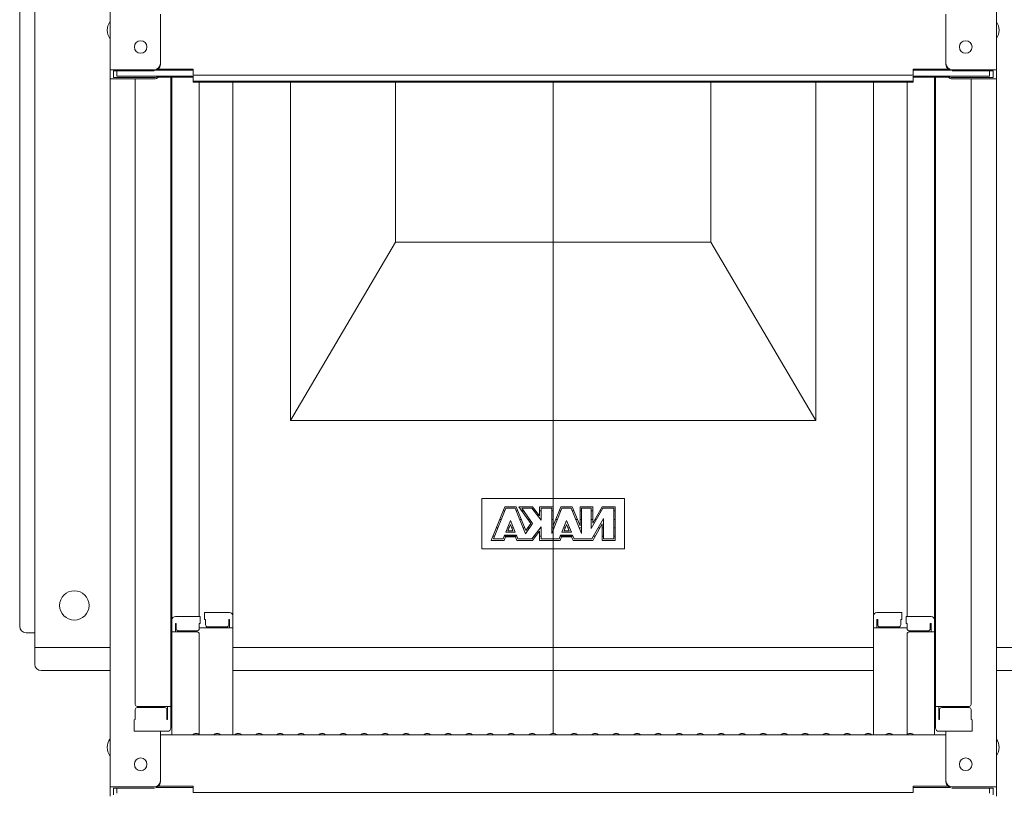
# Model space of a CAD drawing. Units: millimetres. Extents: x -2000 to 2000, y -1385 to 1385.
# Drawn here: x 633 to 867, y 203 to 387 of the extents above; entities that cross this region are included whole.
import ezdxf

# ---------------------------------------------------------------- set-up
doc = ezdxf.new("R2010")
doc.units = ezdxf.units.MM
doc.header["$LTSCALE"] = 10

msp = doc.modelspace()

# ---------------------------------------------------------------- linework, layer by layer
at = {"color": 4, "linetype": 'Continuous', "lineweight": 5}
for p, q in [((654.23, 593.34), (654.23, 375.21)), ((865.23, 593.34), (865.23, 375.21)), ((636.33, 233.63), (636.33, 530.63)), ((632.73, 452.88), (632.73, 242.63)), ((666.23, 376.44), (666.23, 388.45)), ((853.23, 376.44), (853.23, 388.45)), ((664.73, 375.21), (654.23, 375.21)), ((654.23, 375.21), (654.23, 373.04)), ((665.38, 375.09), (674.03, 375.09)), ((665.77, 375.36), (674.03, 375.36)), ((674.03, 373.9), (674.03, 375.36)), ((845.43, 373.9), (845.43, 375.36)), ((853.68, 375.36), (845.43, 375.36)), ((854.07, 375.09), (845.43, 375.09)), ((854.73, 375.21), (865.23, 375.21)), ((865.23, 375.21), (865.23, 373.04)), ((654.23, 373.04), (654.23, 204.41)), ((664.73, 373.04), (654.23, 373.04)), ((664.73, 374.94), (655.03, 374.94)), ((655.03, 374.94), (655.03, 373.31)), ((664.73, 373.31), (655.03, 373.31)), ((655.83, 374.94), (655.83, 373.69)), ((655.83, 373.69), (674.03, 373.69)), ((660.23, 373.04), (660.23, 224.07)), ((665.27, 373.41), (674.03, 373.41)), ((668.73, 373.41), (668.73, 218.45)), ((668.98, 244.19), (668.98, 373.41)), ((674.03, 373.9), (759.73, 373.9)), ((674.03, 372.23), (674.03, 373.69)), ((845.43, 373.9), (759.73, 373.9)), ((845.43, 372.23), (845.43, 373.69)), ((863.63, 373.69), (845.43, 373.69)), ((854.19, 373.41), (845.43, 373.41)), ((850.48, 244.19), (850.48, 373.41)), ((850.73, 373.41), (850.73, 218.45)), ((854.73, 374.94), (864.43, 374.94)), ((854.73, 373.31), (864.43, 373.31)), ((854.73, 373.04), (865.23, 373.04)), ((859.23, 373.04), (859.23, 224.07)), ((863.63, 374.94), (863.63, 373.69)), ((864.43, 374.94), (864.43, 373.31)), ((865.23, 373.04), (865.23, 204.41)), ((674.03, 372.5), (759.73, 372.5)), ((674.03, 372.23), (759.73, 372.23)), ((675.48, 372.23), (675.48, 244.99)), ((683.48, 245.15), (683.48, 372.23)), ((697.23, 372.23), (697.23, 291.63)), ((722.23, 372.23), (722.23, 334.13)), ((845.43, 372.5), (759.73, 372.5)), ((759.73, 217.16), (759.73, 372.23)), ((845.43, 372.23), (759.73, 372.23)), ((797.23, 372.23), (797.23, 334.13)), ((822.23, 372.23), (822.23, 291.63)), ((835.98, 245.15), (835.98, 372.23)), ((843.98, 372.23), (843.98, 244.99)), ((722.23, 334.13), (697.23, 291.63)), ((759.73, 334.13), (722.23, 334.13)), ((759.73, 334.13), (797.23, 334.13)), ((797.23, 334.13), (822.23, 291.63)), ((759.73, 291.63), (697.23, 291.63)), ((759.73, 291.63), (822.23, 291.63)), ((776.73, 273.13), (742.73, 273.13)), ((742.73, 273.13), (742.73, 261.13)), ((776.73, 273.13), (776.73, 261.13)), ((748.21, 271.13), (744.98, 263.13)), ((748.21, 271.13), (744.98, 263.13)), ((748.45, 270.78), (745.5, 263.48)), ((748.45, 270.78), (745.5, 263.48)), ((750.91, 271.13), (748.21, 271.13)), ((748.21, 271.13), (750.91, 271.13)), ((750.67, 270.78), (748.45, 270.78)), ((748.45, 270.78), (750.66, 270.78)), ((753.13, 264.71), (750.67, 270.78)), ((750.67, 270.77), (753.13, 264.71)), ((753.21, 265.44), (750.91, 271.13)), ((750.91, 271.13), (753.21, 265.44)), ((754.83, 271.13), (751.58, 271.13)), ((751.58, 271.13), (754.39, 267.13)), ((751.58, 271.13), (754.39, 267.13)), ((751.58, 271.13), (754.83, 271.13)), ((754.65, 270.78), (752.29, 270.78)), ((752.29, 270.78), (754.83, 267.13)), ((752.29, 270.78), (754.83, 267.13)), ((752.29, 270.78), (754.65, 270.78)), ((756.83, 267.95), (754.65, 270.78)), ((754.65, 270.78), (756.83, 267.95)), ((756.48, 268.98), (754.83, 271.13)), ((754.83, 271.13), (756.48, 268.98)), ((759.73, 271.13), (756.48, 271.13)), ((756.48, 271.13), (756.48, 268.98)), ((756.48, 271.13), (759.73, 271.13)), ((756.48, 271.13), (756.48, 268.98)), ((759.38, 270.78), (756.83, 270.78)), ((756.83, 270.78), (756.83, 267.95)), ((756.83, 270.78), (759.38, 270.78)), ((756.83, 270.78), (756.83, 267.95)), ((761.82, 270.78), (759.38, 264.75)), ((759.38, 264.75), (759.38, 270.78)), ((759.38, 270.78), (759.38, 264.75)), ((761.81, 270.77), (759.38, 264.75)), ((761.58, 271.13), (759.73, 266.55)), ((759.73, 266.55), (759.73, 271.13)), ((759.73, 271.13), (759.73, 266.55)), ((761.58, 271.13), (759.73, 266.55)), ((764.28, 271.13), (761.58, 271.13)), ((761.58, 271.13), (764.28, 271.13)), ((764.04, 270.78), (761.82, 270.78)), ((761.82, 270.78), (764.03, 270.78)), ((766.48, 264.75), (764.04, 270.78)), ((764.04, 270.77), (766.48, 264.75)), ((766.13, 266.55), (764.28, 271.13)), ((764.28, 271.13), (766.13, 266.55)), ((769.13, 271.13), (766.13, 271.13)), ((766.13, 271.13), (766.13, 266.55)), ((766.13, 271.13), (766.13, 266.55)), ((766.13, 271.13), (769.13, 271.13)), ((768.78, 270.78), (766.48, 270.78)), ((766.48, 270.78), (766.48, 264.75)), ((766.48, 270.78), (766.48, 264.75)), ((766.48, 270.78), (768.78, 270.78)), ((771.58, 270.78), (768.78, 265.93)), ((768.78, 265.93), (768.78, 270.78)), ((768.78, 270.78), (768.78, 265.93)), ((768.78, 265.93), (771.58, 270.78)), ((771.38, 271.13), (769.13, 267.23)), ((769.13, 267.23), (769.13, 271.13)), ((769.13, 267.23), (771.38, 271.13)), ((769.13, 271.13), (769.13, 267.23)), ((774.48, 271.13), (771.38, 271.13)), ((774.48, 271.13), (771.38, 271.13)), ((774.13, 270.78), (771.58, 270.78)), ((771.58, 270.78), (774.13, 270.78)), ((774.13, 263.48), (774.13, 270.78)), ((774.13, 270.78), (774.13, 263.48)), ((774.48, 263.13), (774.48, 271.13)), ((774.48, 271.13), (774.48, 263.13)), ((748.43, 265.08), (749.56, 267.86)), ((749.56, 267.86), (748.43, 265.08)), ((749.56, 267.86), (750.68, 265.08)), ((749.56, 267.86), (750.68, 265.08)), ((761.8, 265.08), (762.93, 267.86)), ((762.93, 267.86), (761.8, 265.08)), ((762.93, 267.86), (764.05, 265.08)), ((762.93, 267.86), (764.05, 265.08)), ((768.93, 263.48), (771.73, 268.33)), ((768.93, 263.48), (771.73, 268.33)), ((771.73, 268.33), (771.73, 263.48)), ((771.73, 268.33), (771.73, 263.48)), ((750.68, 265.08), (748.43, 265.08)), ((750.68, 265.08), (748.43, 265.08)), ((748.95, 265.43), (749.56, 266.93)), ((749.56, 266.93), (748.95, 265.43)), ((750.16, 265.43), (748.95, 265.43)), ((750.16, 265.43), (748.95, 265.43)), ((749.56, 266.93), (750.16, 265.43)), ((749.56, 266.93), (750.16, 265.43)), ((754.83, 267.13), (753.13, 264.71)), ((753.13, 264.71), (754.83, 267.13)), ((754.39, 267.13), (753.21, 265.44)), ((753.21, 265.44), (754.39, 267.13)), ((754.65, 263.48), (756.83, 266.31)), ((754.65, 263.48), (756.83, 266.31)), ((754.83, 263.13), (756.48, 265.28)), ((754.83, 263.13), (756.48, 265.28)), ((756.48, 265.28), (756.48, 263.13)), ((756.48, 265.28), (756.48, 263.13)), ((756.83, 266.31), (756.83, 263.48)), ((756.83, 266.31), (756.83, 263.48)), ((764.05, 265.08), (761.8, 265.08)), ((764.05, 265.08), (761.8, 265.08)), ((762.32, 265.43), (762.93, 266.93)), ((762.93, 266.93), (762.32, 265.43)), ((763.53, 265.43), (762.32, 265.43)), ((763.53, 265.43), (762.32, 265.43)), ((762.93, 266.93), (763.53, 265.43)), ((762.93, 266.93), (763.53, 265.43)), ((769.13, 263.13), (771.38, 267.03)), ((769.13, 263.13), (771.38, 267.03)), ((771.38, 267.03), (771.38, 263.13)), ((771.38, 267.03), (771.38, 263.13)), ((744.98, 263.13), (748.02, 263.13)), ((748.02, 263.13), (744.98, 263.13)), ((745.5, 263.48), (747.79, 263.48)), ((747.79, 263.48), (745.5, 263.48)), ((747.79, 263.48), (748.13, 264.33)), ((748.13, 264.33), (747.79, 263.48)), ((748.02, 263.13), (748.37, 263.98)), ((748.37, 263.98), (748.02, 263.13)), ((748.13, 264.33), (750.99, 264.33)), ((750.99, 264.33), (748.13, 264.33)), ((748.37, 263.98), (750.75, 263.98)), ((750.75, 263.98), (748.37, 263.98)), ((750.75, 263.98), (751.09, 263.13)), ((750.75, 263.98), (751.09, 263.13)), ((750.99, 264.33), (751.33, 263.48)), ((750.99, 264.33), (751.33, 263.48)), ((751.09, 263.13), (751.58, 263.13)), ((751.58, 263.13), (751.09, 263.13)), ((751.33, 263.48), (754.65, 263.48)), ((754.65, 263.48), (751.33, 263.48)), ((751.58, 263.13), (754.83, 263.13)), ((754.83, 263.13), (751.58, 263.13)), ((756.48, 263.13), (761.39, 263.13)), ((761.39, 263.13), (756.48, 263.13)), ((756.83, 263.48), (761.16, 263.48)), ((761.16, 263.48), (756.83, 263.48)), ((761.16, 263.48), (761.5, 264.33)), ((761.5, 264.33), (761.16, 263.48)), ((761.39, 263.13), (761.74, 263.98)), ((761.74, 263.98), (761.39, 263.13)), ((761.5, 264.33), (764.36, 264.33)), ((764.36, 264.33), (761.5, 264.33)), ((761.74, 263.98), (764.12, 263.98)), ((764.12, 263.98), (761.74, 263.98)), ((764.12, 263.98), (764.46, 263.13)), ((764.12, 263.98), (764.46, 263.13)), ((764.36, 264.33), (764.7, 263.48)), ((764.36, 264.33), (764.7, 263.48)), ((764.46, 263.13), (769.13, 263.13)), ((769.13, 263.13), (764.46, 263.13)), ((764.7, 263.48), (768.93, 263.48)), ((768.93, 263.48), (764.7, 263.48)), ((771.38, 263.13), (774.48, 263.13)), ((774.48, 263.13), (771.38, 263.13)), ((771.73, 263.48), (774.13, 263.48)), ((774.13, 263.48), (771.73, 263.48)), ((776.73, 261.13), (742.73, 261.13)), ((668.98, 244.19), (668.98, 216.81)), ((675.73, 244.99), (669.78, 244.99)), ((675.73, 244.99), (675.73, 243.3)), ((676.73, 245.95), (676.73, 244.27)), ((676.73, 245.95), (682.68, 245.95)), ((676.73, 244.27), (676.98, 244.27)), ((676.98, 244.27), (676.98, 243.02)), ((682.48, 244.27), (682.68, 244.27)), ((682.48, 244.27), (682.48, 243.02)), ((682.68, 244.27), (682.68, 242.28)), ((683.48, 245.15), (683.48, 216.81)), ((835.98, 245.15), (835.98, 216.81)), ((842.73, 245.95), (836.78, 245.95)), ((836.78, 244.27), (836.78, 242.28)), ((836.98, 244.27), (836.78, 244.27)), ((836.98, 244.27), (836.98, 243.02)), ((842.48, 244.27), (842.48, 243.02)), ((842.73, 244.27), (842.48, 244.27)), ((842.73, 245.95), (842.73, 244.27)), ((843.73, 244.99), (843.73, 243.3)), ((843.73, 244.99), (849.68, 244.99)), ((850.48, 244.19), (850.48, 216.81)), ((668.73, 243.15), (668.73, 238.4)), ((668.73, 243.15), (668.98, 243.15)), ((668.73, 238.87), (668.73, 243.12)), ((668.73, 243.12), (668.98, 243.12)), ((669.78, 243.3), (669.78, 241.31)), ((669.98, 243.3), (669.78, 243.3)), ((669.98, 243.3), (669.98, 242.06)), ((674.98, 241.56), (670.48, 241.56)), ((675.48, 243.3), (675.48, 242.06)), ((675.73, 243.3), (675.48, 243.3)), ((683.48, 242.28), (675.48, 242.28)), ((677.48, 242.52), (681.98, 242.52)), ((835.98, 242.28), (843.98, 242.28)), ((841.98, 242.52), (837.48, 242.52)), ((843.73, 243.3), (843.98, 243.3)), ((843.98, 243.3), (843.98, 242.06)), ((844.48, 241.56), (848.98, 241.56)), ((849.48, 243.3), (849.48, 242.06)), ((849.48, 243.3), (849.68, 243.3)), ((849.68, 243.3), (849.68, 241.31)), ((850.73, 243.15), (850.48, 243.15)), ((850.73, 243.12), (850.48, 243.12)), ((850.73, 243.15), (850.73, 238.4)), ((850.73, 238.87), (850.73, 243.12)), ((636.33, 241.13), (634.23, 241.13)), ((674.98, 241.31), (668.98, 241.31)), ((675.48, 216.88), (675.48, 240.81)), ((843.98, 216.88), (843.98, 240.81)), ((844.48, 241.31), (850.48, 241.31)), ((636.33, 237.63), (654.23, 237.63)), ((668.73, 238.87), (668.98, 238.87)), ((668.73, 238.4), (668.98, 238.4)), ((835.98, 237.63), (683.48, 237.63)), ((850.73, 238.87), (850.48, 238.87)), ((850.73, 238.4), (850.48, 238.4)), ((883.13, 237.63), (865.23, 237.63)), ((637.83, 232.13), (654.23, 232.13)), ((683.48, 232.13), (835.98, 232.13)), ((881.63, 232.13), (865.23, 232.13)), ((660.23, 222.82), (660.23, 220.5)), ((660.23, 220.5), (660.23, 222.82)), ((660.73, 223.57), (668.73, 223.57)), ((660.73, 223.32), (667.23, 223.32)), ((667.73, 220.5), (667.73, 222.82)), ((667.93, 220.5), (667.93, 223.57)), ((858.73, 223.57), (850.73, 223.57)), ((851.53, 220.5), (851.53, 223.57)), ((851.73, 220.5), (851.73, 222.82)), ((858.73, 223.32), (852.23, 223.32)), ((859.23, 220.5), (859.23, 222.82)), ((859.23, 222.82), (859.23, 220.5)), ((660.23, 220.5), (659.98, 220.41)), ((659.98, 217.65), (659.98, 220.41)), ((667.73, 220.5), (667.93, 220.5)), ((851.73, 220.5), (851.53, 220.5)), ((859.23, 220.5), (859.48, 220.41)), ((859.48, 217.65), (859.48, 220.41)), ((659.98, 217.65), (667.93, 217.65)), ((667.73, 217.65), (660.23, 217.65)), ((666.23, 205.64), (666.23, 217.65)), ((666.23, 216.81), (759.73, 216.81)), ((667.93, 217.65), (667.73, 217.65)), ((674.25, 217.04), (673.9, 216.83)), ((675.2, 217.04), (675.55, 216.83)), ((679.25, 217.04), (678.9, 216.83)), ((680.2, 217.04), (680.55, 216.83)), ((684.25, 217.04), (683.9, 216.83)), ((685.2, 217.04), (685.55, 216.83)), ((689.25, 217.04), (688.9, 216.83)), ((690.2, 217.04), (690.55, 216.83)), ((694.25, 217.04), (693.9, 216.83)), ((695.2, 217.04), (695.55, 216.83)), ((699.25, 217.04), (698.9, 216.83)), ((700.2, 217.04), (700.55, 216.83)), ((704.25, 217.04), (703.9, 216.83)), ((705.2, 217.04), (705.55, 216.83)), ((709.25, 217.04), (708.9, 216.83)), ((710.2, 217.04), (710.55, 216.83)), ((714.25, 217.04), (713.9, 216.83)), ((715.2, 217.04), (715.55, 216.83)), ((719.25, 217.04), (718.9, 216.83)), ((720.2, 217.04), (720.55, 216.83)), ((724.25, 217.04), (723.9, 216.83)), ((725.2, 217.04), (725.55, 216.83)), ((729.25, 217.04), (728.9, 216.83)), ((730.2, 217.04), (730.55, 216.83)), ((734.25, 217.04), (733.9, 216.83)), ((735.2, 217.04), (735.55, 216.83)), ((739.25, 217.04), (738.9, 216.83)), ((740.2, 217.04), (740.55, 216.83)), ((744.25, 217.04), (743.9, 216.83)), ((745.2, 217.04), (745.55, 216.83)), ((749.25, 217.04), (748.9, 216.83)), ((750.2, 217.04), (750.55, 216.83)), ((754.25, 217.04), (753.9, 216.83)), ((755.2, 217.04), (755.55, 216.83)), ((759.25, 217.04), (758.9, 216.83)), ((853.23, 216.81), (759.73, 216.81)), ((760.2, 217.04), (760.55, 216.83)), ((764.25, 217.04), (763.9, 216.83)), ((765.2, 217.04), (765.55, 216.83)), ((769.25, 217.04), (768.9, 216.83)), ((770.2, 217.04), (770.55, 216.83)), ((774.25, 217.04), (773.9, 216.83)), ((775.2, 217.04), (775.55, 216.83)), ((779.25, 217.04), (778.9, 216.83)), ((780.2, 217.04), (780.55, 216.83)), ((784.25, 217.04), (783.9, 216.83)), ((785.2, 217.04), (785.55, 216.83)), ((789.25, 217.04), (788.9, 216.83)), ((790.2, 217.04), (790.55, 216.83)), ((794.25, 217.04), (793.9, 216.83)), ((795.2, 217.04), (795.55, 216.83)), ((799.25, 217.04), (798.9, 216.83)), ((800.2, 217.04), (800.55, 216.83)), ((804.25, 217.04), (803.9, 216.83)), ((805.2, 217.04), (805.55, 216.83)), ((809.25, 217.04), (808.9, 216.83)), ((810.2, 217.04), (810.55, 216.83)), ((814.25, 217.04), (813.9, 216.83)), ((815.2, 217.04), (815.55, 216.83)), ((819.25, 217.04), (818.9, 216.83)), ((820.2, 217.04), (820.55, 216.83)), ((824.25, 217.04), (823.9, 216.83)), ((825.2, 217.04), (825.55, 216.83)), ((829.25, 217.04), (828.9, 216.83)), ((830.2, 217.04), (830.55, 216.83)), ((834.25, 217.04), (833.9, 216.83)), ((835.2, 217.04), (835.55, 216.83)), ((839.25, 217.04), (838.9, 216.83)), ((840.2, 217.04), (840.55, 216.83)), ((844.25, 217.04), (843.9, 216.83)), ((845.2, 217.04), (845.55, 216.83)), ((851.53, 217.65), (851.73, 217.65)), ((859.48, 217.65), (851.53, 217.65)), ((851.73, 217.65), (859.23, 217.65)), ((853.23, 205.64), (853.23, 217.65)), ((664.73, 204.41), (654.23, 204.41)), ((654.23, 204.41), (654.23, 202.24)), ((664.73, 204.14), (655.03, 204.14)), ((655.03, 204.14), (655.03, 202.51)), ((655.83, 204.14), (655.83, 202.89)), ((665.38, 204.29), (674.03, 204.29)), ((665.77, 204.56), (674.03, 204.56)), ((674.03, 203.1), (674.03, 204.56)), ((845.43, 203.1), (845.43, 204.56)), ((853.68, 204.56), (845.43, 204.56)), ((854.07, 204.29), (845.43, 204.29)), ((854.73, 204.41), (865.23, 204.41)), ((854.73, 204.14), (864.43, 204.14)), ((863.63, 204.14), (863.63, 202.89)), ((864.43, 204.14), (864.43, 202.51)), ((865.23, 204.41), (865.23, 202.24)), ((674.03, 203.1), (759.73, 203.1)), ((845.43, 203.1), (759.73, 203.1))]:
    msp.add_line(p, q, dxfattribs=at)
at = {"color": 4, "linetype": 'Continuous', "lineweight": 20}
for p, q in [((748.18, 270.13), (747.81, 270.13)), ((751.31, 270.13), (750.93, 270.13)), ((752.74, 270.13), (752.28, 270.13)), ((755.59, 270.13), (755.15, 270.13)), ((756.83, 270.13), (756.48, 270.13)), ((759.73, 270.13), (759.38, 270.13)), ((761.55, 270.13), (761.18, 270.13)), ((764.68, 270.13), (764.3, 270.13)), ((766.48, 270.13), (766.13, 270.13)), ((769.13, 270.13), (768.78, 270.13)), ((771.21, 270.13), (770.8, 270.13)), ((774.48, 270.13), (774.13, 270.13)), ((747.38, 268.13), (747, 268.13)), ((752.12, 268.13), (751.74, 268.13)), ((754.13, 268.13), (753.68, 268.13)), ((756.83, 268.13), (756.69, 268.13)), ((759.73, 268.13), (759.38, 268.13)), ((760.75, 268.13), (760.37, 268.13)), ((765.49, 268.13), (765.11, 268.13)), ((766.48, 268.13), (766.13, 268.13)), ((769.13, 268.13), (768.78, 268.13)), ((770.05, 268.13), (769.65, 268.13)), ((771.73, 268.13), (771.61, 268.13)), ((774.48, 268.13), (774.13, 268.13)), ((746.57, 266.13), (746.19, 266.13)), ((749.24, 266.13), (748.86, 266.13)), ((750.26, 266.13), (749.88, 266.13)), ((752.93, 266.13), (752.55, 266.13)), ((754.13, 266.13), (753.69, 266.13)), ((756.83, 266.13), (756.69, 266.13)), ((759.94, 266.13), (759.38, 266.13)), ((762.61, 266.13), (762.23, 266.13)), ((763.63, 266.13), (763.25, 266.13)), ((766.48, 266.13), (765.92, 266.13)), ((768.9, 266.13), (768.78, 266.13)), ((770.86, 266.13), (770.46, 266.13)), ((771.73, 266.13), (771.38, 266.13)), ((774.48, 266.13), (774.13, 266.13)), ((745.76, 264.13), (745.38, 264.13)), ((751.07, 264.13), (748.05, 264.13)), ((755.59, 264.13), (755.15, 264.13)), ((756.83, 264.13), (756.48, 264.13)), ((764.44, 264.13), (761.42, 264.13)), ((769.71, 264.13), (769.3, 264.13)), ((771.73, 264.13), (771.38, 264.13)), ((774.48, 264.13), (774.13, 264.13))]:
    msp.add_line(p, q, dxfattribs=at)
at = {"color": 4, "linetype": 'Continuous', "lineweight": 5}
for centre, radius in [((661.53, 380.61), 1.5), ((857.93, 380.61), 1.5), ((645.73, 247.63), 3.5), ((661.53, 209.81), 1.5), ((857.93, 209.81), 1.5)]:
    msp.add_circle(centre, radius, dxfattribs=at)
for centre, radius, start, end in [((656.93, 384.61), 3.37, 143.5356, 216.4644), ((862.52, 384.61), 3.37, 323.5356, 36.4644), ((664.73, 376.71), 1.5, 270, 0), ((664.73, 376.44), 1.5, 270, 0), ((854.73, 376.71), 1.5, 180, 270), ((854.73, 376.44), 1.5, 180, 270), ((664.73, 374.54), 1.5, 270, 311.3702), ((664.73, 374.81), 1.5, 270, 291.114), ((854.73, 374.54), 1.5, 228.6298, 270), ((854.73, 374.81), 1.5, 248.886, 270), ((669.78, 244.19), 0.8, 90, 180), ((682.68, 245.15), 0.8, 0, 90), ((836.78, 245.15), 0.8, 90, 180), ((849.68, 244.19), 0.8, 0, 90), ((634.23, 242.63), 1.5, 180, 270), ((670.48, 242.06), 0.5, 180, 270), ((674.98, 242.06), 0.5, 270, 0), ((677.48, 243.02), 0.5, 180, 270), ((681.98, 243.02), 0.5, 270, 0), ((837.48, 243.02), 0.5, 180, 270), ((841.98, 243.02), 0.5, 270, 0), ((844.48, 242.06), 0.5, 180, 270), ((848.98, 242.06), 0.5, 270, 0), ((674.98, 240.81), 0.5, 0, 90), ((844.48, 240.81), 0.5, 90, 180), ((637.83, 233.63), 1.5, 180, 270), ((660.73, 224.07), 0.5, 180, 270), ((660.73, 222.82), 0.5, 90, 180), ((667.23, 222.82), 0.5, 0, 90), ((852.23, 222.82), 0.5, 90, 180), ((858.73, 224.07), 0.5, 270, 0), ((858.73, 222.82), 0.5, 0, 90), ((667.93, 218.45), 0.8, 270, 0), ((851.53, 218.45), 0.8, 180, 270), ((656.93, 213.81), 3.37, 143.5356, 216.4644), ((673.83, 216.96), 0.15, 270, 300.0682), ((674.73, 216.21), 0.95, 90, 120.0682), ((674.73, 216.21), 0.95, 59.9318, 90), ((675.63, 216.96), 0.15, 239.9318, 270), ((678.83, 216.96), 0.15, 270, 300.0682), ((679.73, 216.21), 0.95, 90, 120.0682), ((679.73, 216.21), 0.95, 59.9318, 90), ((680.63, 216.96), 0.15, 239.9318, 270), ((683.83, 216.96), 0.15, 270, 300.0682), ((684.73, 216.21), 0.95, 90, 120.0682), ((684.73, 216.21), 0.95, 59.9318, 90), ((685.63, 216.96), 0.15, 239.9318, 270), ((688.83, 216.96), 0.15, 270, 300.0682), ((689.73, 216.21), 0.95, 90, 120.0682), ((689.73, 216.21), 0.95, 59.9318, 90), ((690.63, 216.96), 0.15, 239.9318, 270), ((693.83, 216.96), 0.15, 270, 300.0682), ((694.73, 216.21), 0.95, 90, 120.0682), ((694.73, 216.21), 0.95, 59.9318, 90), ((695.63, 216.96), 0.15, 239.9318, 270), ((698.83, 216.96), 0.15, 270, 300.0682), ((699.73, 216.21), 0.95, 90, 120.0682), ((699.73, 216.21), 0.95, 59.9318, 90), ((700.63, 216.96), 0.15, 239.9318, 270), ((703.83, 216.96), 0.15, 270, 300.0682), ((704.73, 216.21), 0.95, 90, 120.0682), ((704.73, 216.21), 0.95, 59.9318, 90), ((705.63, 216.96), 0.15, 239.9318, 270), ((708.83, 216.96), 0.15, 270, 300.0682), ((709.73, 216.21), 0.95, 90, 120.0682), ((709.73, 216.21), 0.95, 59.9318, 90), ((710.63, 216.96), 0.15, 239.9318, 270), ((713.83, 216.96), 0.15, 270, 300.0682), ((714.73, 216.21), 0.95, 90, 120.0682), ((714.73, 216.21), 0.95, 59.9318, 90), ((715.63, 216.96), 0.15, 239.9318, 270), ((718.83, 216.96), 0.15, 270, 300.0682), ((719.73, 216.21), 0.95, 90, 120.0682), ((719.73, 216.21), 0.95, 59.9318, 90), ((720.63, 216.96), 0.15, 239.9318, 270), ((723.83, 216.96), 0.15, 270, 300.0682), ((724.73, 216.21), 0.95, 90, 120.0682), ((724.73, 216.21), 0.95, 59.9318, 90), ((725.63, 216.96), 0.15, 239.9318, 270), ((728.83, 216.96), 0.15, 270, 300.0682), ((729.73, 216.21), 0.95, 90, 120.0682), ((729.73, 216.21), 0.95, 59.9318, 90), ((730.63, 216.96), 0.15, 239.9318, 270), ((733.83, 216.96), 0.15, 270, 300.0682), ((734.73, 216.21), 0.95, 90, 120.0682), ((734.73, 216.21), 0.95, 59.9318, 90), ((735.63, 216.96), 0.15, 239.9318, 270), ((738.83, 216.96), 0.15, 270, 300.0682), ((739.73, 216.21), 0.95, 90, 120.0682), ((739.73, 216.21), 0.95, 59.9318, 90), ((740.63, 216.96), 0.15, 239.9318, 270), ((743.83, 216.96), 0.15, 270, 300.0682), ((744.73, 216.21), 0.95, 90, 120.0682), ((744.73, 216.21), 0.95, 59.9318, 90), ((745.63, 216.96), 0.15, 239.9318, 270), ((748.83, 216.96), 0.15, 270, 300.0682), ((749.73, 216.21), 0.95, 90, 120.0682), ((749.73, 216.21), 0.95, 59.9318, 90), ((750.63, 216.96), 0.15, 239.9318, 270), ((753.83, 216.96), 0.15, 270, 300.0682), ((754.73, 216.21), 0.95, 90, 120.0682), ((754.73, 216.21), 0.95, 59.9318, 90), ((755.63, 216.96), 0.15, 239.9318, 270), ((758.83, 216.96), 0.15, 270, 300.0682), ((759.73, 216.21), 0.95, 90, 120.0682), ((759.73, 216.21), 0.95, 59.9318, 90), ((760.63, 216.96), 0.15, 239.9318, 270), ((763.83, 216.96), 0.15, 270, 300.0682), ((764.73, 216.21), 0.95, 90, 120.0682), ((764.73, 216.21), 0.95, 59.9318, 90), ((765.63, 216.96), 0.15, 239.9318, 270), ((768.83, 216.96), 0.15, 270, 300.0682), ((769.73, 216.21), 0.95, 90, 120.0682), ((769.73, 216.21), 0.95, 59.9318, 90), ((770.63, 216.96), 0.15, 239.9318, 270), ((773.83, 216.96), 0.15, 270, 300.0682), ((774.73, 216.21), 0.95, 90, 120.0682), ((774.73, 216.21), 0.95, 59.9318, 90), ((775.63, 216.96), 0.15, 239.9318, 270), ((778.83, 216.96), 0.15, 270, 300.0682), ((779.73, 216.21), 0.95, 90, 120.0682), ((779.73, 216.21), 0.95, 59.9318, 90), ((780.63, 216.96), 0.15, 239.9318, 270), ((783.83, 216.96), 0.15, 270, 300.0682), ((784.73, 216.21), 0.95, 90, 120.0682), ((784.73, 216.21), 0.95, 59.9318, 90), ((785.63, 216.96), 0.15, 239.9318, 270), ((788.83, 216.96), 0.15, 270, 300.0682), ((789.73, 216.21), 0.95, 90, 120.0682), ((789.73, 216.21), 0.95, 59.9318, 90), ((790.63, 216.96), 0.15, 239.9318, 270), ((793.83, 216.96), 0.15, 270, 300.0682), ((794.73, 216.21), 0.95, 90, 120.0682), ((794.73, 216.21), 0.95, 59.9318, 90), ((795.63, 216.96), 0.15, 239.9318, 270), ((798.83, 216.96), 0.15, 270, 300.0682), ((799.73, 216.21), 0.95, 90, 120.0682), ((799.73, 216.21), 0.95, 59.9318, 90), ((800.63, 216.96), 0.15, 239.9318, 270), ((803.83, 216.96), 0.15, 270, 300.0682), ((804.73, 216.21), 0.95, 90, 120.0682), ((804.73, 216.21), 0.95, 59.9318, 90), ((805.63, 216.96), 0.15, 239.9318, 270), ((808.83, 216.96), 0.15, 270, 300.0682), ((809.73, 216.21), 0.95, 90, 120.0682), ((809.73, 216.21), 0.95, 59.9318, 90), ((810.63, 216.96), 0.15, 239.9318, 270), ((813.83, 216.96), 0.15, 270, 300.0682), ((814.73, 216.21), 0.95, 90, 120.0682), ((814.73, 216.21), 0.95, 59.9318, 90), ((815.63, 216.96), 0.15, 239.9318, 270), ((818.83, 216.96), 0.15, 270, 300.0682), ((819.73, 216.21), 0.95, 90, 120.0682), ((819.73, 216.21), 0.95, 59.9318, 90), ((820.63, 216.96), 0.15, 239.9318, 270), ((823.83, 216.96), 0.15, 270, 300.0682), ((824.73, 216.21), 0.95, 90, 120.0682), ((824.73, 216.21), 0.95, 59.9318, 90), ((825.63, 216.96), 0.15, 239.9318, 270), ((828.83, 216.96), 0.15, 270, 300.0682), ((829.73, 216.21), 0.95, 90, 120.0682), ((829.73, 216.21), 0.95, 59.9318, 90), ((830.63, 216.96), 0.15, 239.9318, 270), ((833.83, 216.96), 0.15, 270, 300.0682), ((834.73, 216.21), 0.95, 90, 120.0682), ((834.73, 216.21), 0.95, 59.9318, 90), ((835.63, 216.96), 0.15, 239.9318, 270), ((838.83, 216.96), 0.15, 270, 300.0682), ((839.73, 216.21), 0.95, 90, 120.0682), ((839.73, 216.21), 0.95, 59.9318, 90), ((840.63, 216.96), 0.15, 239.9318, 270), ((843.83, 216.96), 0.15, 270, 300.0682), ((844.73, 216.21), 0.95, 90, 120.0682), ((844.73, 216.21), 0.95, 59.9318, 90), ((845.63, 216.96), 0.15, 239.9318, 270), ((862.52, 213.81), 3.37, 323.5356, 36.4644), ((664.73, 205.91), 1.5, 270, 0), ((664.73, 205.64), 1.5, 270, 0), ((854.73, 205.91), 1.5, 180, 270), ((854.73, 205.64), 1.5, 180, 270)]:
    msp.add_arc(centre, radius, start, end, dxfattribs=at)

doc.saveas('drawing.dxf')
